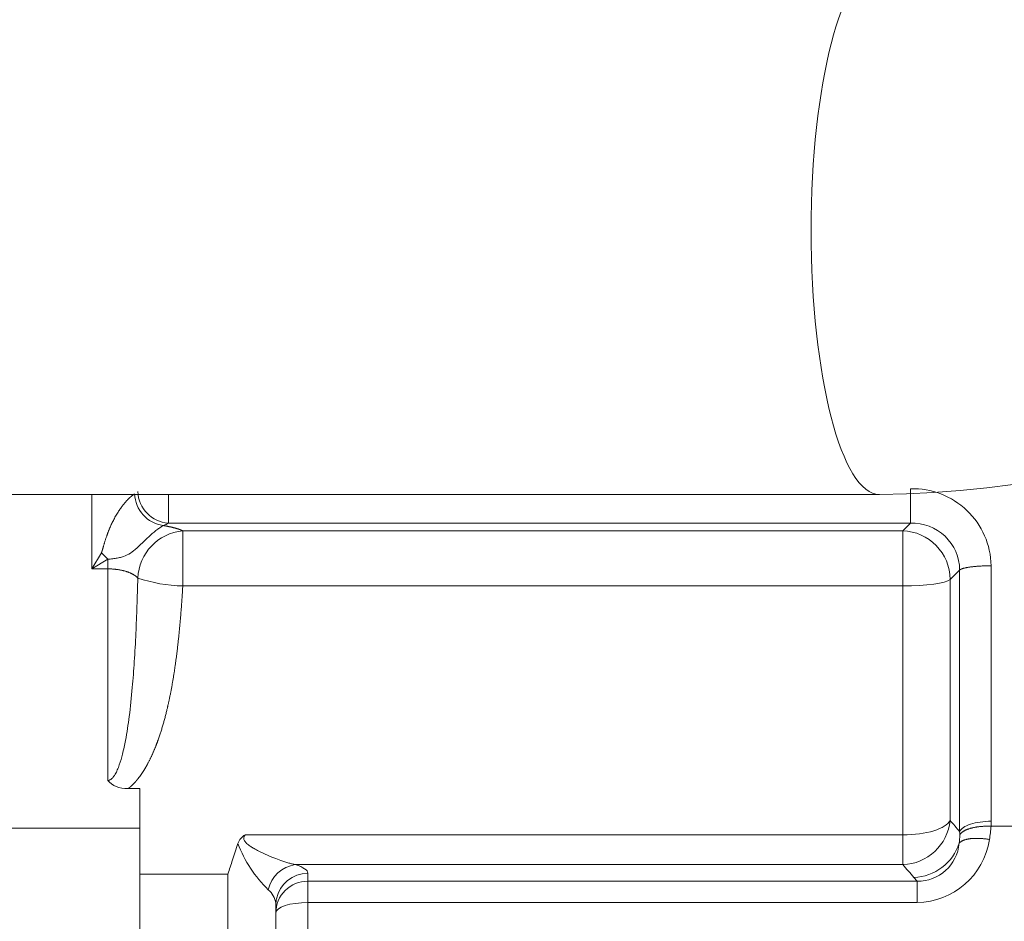
# Model space of a CAD drawing. Units: millimetres. Extents: x 0 to 408, y 0 to 202.
# Drawn here: x 166 to 174, y 144 to 151 of the extents above; entities that cross this region are included whole.
import ezdxf
from ezdxf.enums import TextEntityAlignment as Align
from ezdxf.lldxf.tags import DXFTag

# ---------------------------------------------------------------- set-up
doc = ezdxf.new("R2010")
doc.units = ezdxf.units.MM
for name, color, linetype in [('13811030', 7, 'Continuous'), ('G4L08-002_ALLCAT', 7, 'Continuous'), ('Predeterminado', 7, 'Continuous')]:
    doc.layers.add(name, color=color, linetype=linetype)
doc.styles.add('SEACAD_Arial', font='arial.ttf')
tags = doc.linetypes.add('HIDDEN2', pattern=[4.7625, 3.175, -1.5875]).pattern_tags.tags
tags[6:7] = [DXFTag(74, 4), DXFTag(75, 0), DXFTag(340, '0'), DXFTag(46, 0.0), DXFTag(50, 0.0), DXFTag(44, 0.0), DXFTag(45, 0.0)]
tags[4:5] = [DXFTag(74, 4), DXFTag(75, 0), DXFTag(340, '0'), DXFTag(46, 0.0), DXFTag(50, 0.0), DXFTag(44, 0.0), DXFTag(45, 0.0)]
doc.dimstyles.new('SOLE', dxfattribs={"dimtxt": 2.6, "dimasz": 2.08, "dimexe": 1.3, "dimexo": 1.3, "dimgap": 0.65, "dimtad": 1, "dimlfac": 7.692308, "dimdsep": 46, "dimtxsty": 'SEACAD_Arial', "dimblk1": '_SE_FILLED', "dimblk2": '_SE_FILLED', "dimsah": 1, "dimcen": 1.3, "dimadec": 0, "dimazin": 0, "dimtfac": 0.7, "dimtdec": 3, "dimtmove": 0, "dimatfit": 3, "dimfxl": 1, "dimarcsym": 0})

# ---------------------------------------------------------------- blocks, each defined once
blk = doc.blocks.new('SE1')
at = {"layer": '13811030', "color": 7, "linetype": 'HIDDEN2', "lineweight": 18}
blk.add_line((165.1249, 147.0795), (173.2869, 147.0795), dxfattribs=at)
blk.add_arc((173.1752, 155.6148), 8.536, 270.75013, 0.73673, dxfattribs=at)
at = {"layer": '13811030', "color": 7, "linetype": 'Continuous', "lineweight": 18}
blk.add_ellipse((173.2869, 149.2245), major_axis=(0, 2.145), ratio=0.258819, start_param=0, end_param=3.141423, dxfattribs=at)
at = {"layer": 'G4L08-002_ALLCAT', "color": 7, "linetype": 'Continuous', "lineweight": 18}
for p, q in [((173.539, 146.8471), (173.539, 147.1272)), ((166.8905, 146.476), (166.8905, 147.0795)), ((167.5132, 146.8471), (167.5132, 147.0795)), ((173.539, 146.8471), (167.5132, 146.8471)), ((173.4763, 146.7854), (173.539, 146.8471)), ((167.6298, 146.7854), (173.4763, 146.7854)), ((167.6298, 146.3379), (167.6298, 146.7854)), ((173.4763, 146.3379), (173.4763, 146.7854)), ((166.9685, 146.606), (166.8905, 146.476)), ((167.0205, 146.554), (166.8905, 146.476)), ((167.0205, 146.554), (166.9685, 146.606)), ((167.0205, 146.476), (167.0205, 146.554)), ((166.8905, 146.476), (167.0205, 146.476)), ((167.0205, 144.7576), (167.0205, 146.476)), ((174.1936, 144.4263), (174.1936, 146.5012)), ((173.8604, 146.3903), (173.9376, 146.4664)), ((173.8604, 146.3903), (173.8604, 144.4336)), ((173.9376, 144.3418), (173.9376, 146.4664)), ((167.6298, 146.3379), (173.4763, 146.3379)), ((173.4763, 146.3379), (173.4763, 144.3156)), ((166.2405, 144.3697), (167.2805, 144.3697)), ((173.4763, 144.3156), (168.1363, 144.3156)), ((173.4763, 144.3156), (173.4763, 144.0743)), ((174.1925, 144.3852), (174.4085, 144.3852)), ((173.4763, 144.0743), (168.5436, 144.0743)), ((167.2805, 143.9972), (167.9955, 143.9972)), ((167.9955, 143.3522), (167.9955, 143.9972)), ((168.6455, 144.0036), (168.6455, 143.9389)), ((168.6455, 143.9389), (173.5922, 143.9389)), ((168.6455, 143.9389), (168.6455, 143.766)), ((173.5922, 143.9389), (173.5657, 143.97)), ((173.5922, 143.9389), (173.5922, 143.766)), ((168.6455, 143.766), (168.6455, 143.5443)), ((168.6455, 143.766), (173.5922, 143.766))]:
    blk.add_line(p, q, dxfattribs=at)
at = {"layer": 'G4L08-002_ALLCAT', "color": 7, "linetype": 'HIDDEN2', "lineweight": 18}
for p, q in [((167.1866, 144.6911), (167.2805, 144.6911)), ((167.2805, 144.6911), (167.2805, 143.9972)), ((167.2805, 143.4533), (167.2805, 143.9972)), ((168.3855, 143.7476), (168.3855, 143.6828)), ((168.3855, 143.6828), (168.3855, 143.4684))]:
    blk.add_line(p, q, dxfattribs=at)
at = {"layer": 'G4L08-002_ALLCAT', "color": 7, "linetype": 'Continuous', "lineweight": 18}
for centre, radius, start, end in [((173.5561, 146.4898), 0.6376, 1.02328, 91.54309), ((167.5083, 147.0957), 0.2702, 182.43139, 261.9129), ((167.5324, 147.115), 0.2686, 182.52226, 265.89586), ((173.5541, 146.4639), 0.3835, 0.36492, 92.26017), ((167.6686, 146.3824), 0.4049, 95.50537, 177.31941), ((167.6488, 147.5333), 1.1955, 251.23328, 269.08791), ((173.4645, 144.4718), 0.3977, 271.70134, 354.47993), ((164.7657, 136.7077), 11.9332, 39.77204, 40.34803), ((173.4639, 144.4262), 0.7298, 356.77879, 0.00351), ((173.4729, 144.3133), 0.4654, 351.99846, 0.1738), ((173.4131, 144.3136), 0.5252, 0.11673, 3.0682), ((173.4297, 144.4251), 0.7638, 348.90282, 357.00749), ((169.0456, 144.6117), 1.0347, 200.73376, 225.80186), ((173.5539, 144.3681), 0.3983, 271.69264, 342.5241), ((173.584, 144.3679), 0.602, 270.77822, 351.4188), ((173.5971, 144.2767), 0.3379, 269.16596, 355.20931), ((168.5821, 143.8132), 0.2639, 98.39021, 167.57647), ((164.0981, 135.9481), 12.409, 40.27485, 40.90892), ((168.6435, 143.7456), 0.258, 89.56482, 168.47494), ((168.2123, 143.7375), 0.1735, 7.40984, 49.75828)]:
    blk.add_arc(centre, radius, start, end, dxfattribs=at)
at = {"layer": 'G4L08-002_ALLCAT', "color": 7, "linetype": 'HIDDEN2', "lineweight": 18}
for centre, radius, start, end in [((168.1948, 144.2078), 0.1227, 118.4655, 162.12831), ((146.02, 151.4574), 23.2071, 341.54704, 341.89464), ((120.7167, 159.9063), 49.8836, 341.40221, 341.54092), ((168.2123, 143.7375), 0.1735, 3.31515, 7.40984), ((168.6435, 143.7456), 0.258, 168.47494, 179.55808)]:
    blk.add_arc(centre, radius, start, end, dxfattribs=at)
at = {"layer": 'G4L08-002_ALLCAT', "color": 7, "linetype": 'Continuous', "lineweight": 18}
for centre, major_axis, ratio, start_param, end_param in [((166.8744, 146.8798), (0.6659, 0), 0.173648, -0.462612, -0.286616), ((173.4763, 146.4013), (-0.2737, 0.2779), 0.969848, 3.921253, 5.490101), ((173.4763, 146.4013), (0.39, 0), 0.162583, 4.712389, 6.108653), ((173.4763, 144.4584), (0.39, 0), 0.365928, 4.712389, 6.108652), ((168.0144, 144.0081), (0.631, -0.0046), 0.20349, 0.001472, 0.577629), ((168.6455, 143.6828), (0.26, 0), 0.984808, 1.570796, 3.141593), ((168.6455, 143.6828), (-0.26, 0), 0.319856, 4.712389, 6.283185)]:
    blk.add_ellipse(centre, major_axis=major_axis, ratio=ratio, start_param=start_param, end_param=end_param, dxfattribs=at)
at = {"layer": 'G4L08-002_ALLCAT', "color": 7, "linetype": 'HIDDEN2', "lineweight": 18}
blk.add_ellipse((167.2462, 144.8888), major_axis=(-0.2472, -0.0944), ratio=0.702801, start_param=0.228018, end_param=1.073524, dxfattribs=at)
at = {"layer": 'G4L08-002_ALLCAT', "color": 7, "linetype": 'Continuous', "lineweight": 18}
for points, degree, knots in [([(167.2384, 147.0843), (167.2225, 147.075), (167.2032, 147.0602), (167.1815, 147.0395), (167.1309, 146.9815), (167.082, 146.9044), (167.058, 146.8581), (167.0213, 146.774), (167, 146.7094), (166.993, 146.6854), (166.9811, 146.6439), (166.9752, 146.6225), (166.9726, 146.6147), (166.9704, 146.6093), (166.9685, 146.606)], 5, [0, 0, 0, 0, 0, 0, 0.212779, 0.212779, 0.212779, 0.476112, 0.476112, 0.476112, 0.713157, 0.713157, 0.713157, 1, 1, 1, 1, 1, 1]), ([(167.4703, 146.8282), (167.4702, 146.8281), (167.4697, 146.8277), (167.468, 146.8268), (167.4653, 146.8251), (167.4599, 146.8218), (167.4483, 146.8141), (167.4275, 146.7992), (167.3984, 146.7763), (167.3574, 146.741), (167.3054, 146.6913), (167.2474, 146.6348), (167.1918, 146.5938), (167.1422, 146.5735), (167.0978, 146.5631), (167.0603, 146.5575), (167.034, 146.5552), (167.0205, 146.554)], 3, [0, 0, 0, 0, 0.002942, 0.011318, 0.025127, 0.044348, 0.088102, 0.173285, 0.257665, 0.33352, 0.481178, 0.607928, 0.712204, 0.817967, 0.875038, 0.93544, 1, 1, 1, 1]), ([(167.4703, 146.8282), (167.5086, 146.8217), (167.543, 146.8146), (167.5731, 146.8069), (167.6014, 146.7978), (167.6235, 146.7883), (167.6257, 146.7873), (167.6278, 146.7864), (167.6298, 146.7854)], 5, [0, 0, 0, 0, 0, 0, 0.900102, 0.900102, 0.900102, 1, 1, 1, 1, 1, 1]), ([(167.0205, 144.7576), (167.0228, 144.7577), (167.0275, 144.758), (167.0345, 144.76), (167.0414, 144.7633), (167.0483, 144.7679), (167.0552, 144.7738), (167.0619, 144.7809), (167.0687, 144.7893), (167.0754, 144.799), (167.086, 144.8165), (167.0997, 144.8445), (167.1203, 144.8982), (167.1432, 144.9783), (167.1711, 145.1095), (167.1982, 145.2898), (167.2203, 145.5036), (167.2372, 145.7295), (167.2491, 145.9498), (167.2581, 146.1759), (167.2621, 146.325), (167.2642, 146.4013)], 3, [0, 0, 0, 0, 0.004074, 0.008281, 0.012749, 0.017583, 0.022866, 0.028662, 0.03502, 0.041977, 0.049561, 0.071268, 0.097158, 0.151716, 0.219004, 0.335275, 0.475015, 0.600047, 0.736468, 0.865232, 1, 1, 1, 1]), ([(167.1866, 144.6911), (167.1942, 144.6971), (167.2015, 144.7032), (167.2085, 144.7095), (167.2312, 144.7309), (167.2517, 144.7535), (167.2652, 144.7699), (167.2952, 144.8094), (167.3213, 144.8506), (167.3354, 144.8749), (167.3746, 144.9478), (167.4068, 145.0229), (167.4258, 145.0731), (167.4685, 145.199), (167.5016, 145.3271), (167.5188, 145.4036), (167.564, 145.6345), (167.5935, 145.8681), (167.6088, 146.0244), (167.6206, 146.181), (167.6298, 146.3379)], 5, [0, 0, 0, 0, 0, 0, 0.024395, 0.024395, 0.024395, 0.081351, 0.081351, 0.081351, 0.15972, 0.15972, 0.15972, 0.314779, 0.314779, 0.314779, 0.543768, 0.543768, 0.543768, 1, 1, 1, 1, 1, 1]), ([(173.9376, 144.3418), (173.9428, 144.3535), (173.9533, 144.3648), (173.9836, 144.3854), (174.0033, 144.3947), (174.0497, 144.41), (174.0763, 144.416), (174.1331, 144.4242), (174.1634, 144.4263), (174.1936, 144.4263)], 3, [0, 0, 0, 0, 0.25, 0.25, 0.5, 0.5, 0.75, 0.75, 1, 1, 1, 1]), ([(168.1363, 144.3156), (168.1345, 144.3128), (168.1309, 144.3074), (168.1274, 144.2991), (168.1253, 144.2894), (168.1262, 144.2781), (168.1331, 144.2625), (168.1502, 144.244), (168.1746, 144.2255), (168.2042, 144.207), (168.2314, 144.192), (168.2637, 144.1755), (168.3088, 144.1539), (168.3652, 144.1299), (168.419, 144.1098), (168.459, 144.0963), (168.4902, 144.087), (168.5184, 144.0795), (168.5354, 144.076), (168.5436, 144.0743)], 3, [0, 0, 0, 0, 0.017879, 0.034104, 0.049106, 0.071927, 0.096796, 0.144175, 0.209317, 0.263937, 0.334537, 0.379736, 0.464286, 0.613384, 0.729601, 0.804523, 0.874496, 0.939616, 1, 1, 1, 1])]:
    blk.add_open_spline(points, degree=degree, knots=knots, dxfattribs=at)
for points in [[(167.0205, 146.476), (167.0843, 146.476), (167.1481, 146.4674), (167.2031, 146.4501), (167.2425, 146.4271), (167.2642, 146.4013)], [(173.9376, 146.4664), (173.9502, 146.478), (173.9878, 146.4888), (174.0484, 146.4971), (174.121, 146.5012), (174.1936, 146.5012)], [(173.9383, 144.3147), (173.9529, 144.3417), (173.9911, 144.3656), (174.0508, 144.3821), (174.1216, 144.3885), (174.1925, 144.3852)], [(173.9338, 144.2485), (173.9521, 144.2701), (173.9908, 144.2858), (174.0475, 144.2926), (174.1134, 144.2895), (174.1792, 144.2781)]]:
    blk.add_open_spline(points, degree=5, dxfattribs=at)
blk = doc.blocks.new('DMBLK6')
at = {"layer": 'Predeterminado', "linetype": 'Continuous', "lineweight": 18}
for points in [[(145.7347, 186.2095), (146.428, 186.2095), (146.0814, 188.2895)], [(145.7347, 144.3495), (146.0814, 142.2695), (146.428, 144.3495)]]:
    blk.add_hatch(color=7, dxfattribs=at).paths.add_polyline_path(points)
at = {"layer": 'Predeterminado', "color": 7, "linetype": 'Continuous', "lineweight": 18}
for p, q in [((190.0123, 188.2895), (144.7814, 188.2895)), ((146.0814, 188.2895), (146.0814, 142.2695)), ((149.1685, 142.2695), (144.7814, 142.2695))]:
    blk.add_line(p, q, dxfattribs=at)
at = {"layer": 'Predeterminado', "color": 7, "linetype": 'Continuous', "lineweight": 18, "style": 'SEACAD_Arial'}
blk.add_text('354', height=2.6, rotation=90, dxfattribs=at).set_placement((142.8314, 162.2273), align=Align.TOP_LEFT)
blk = doc.blocks.new('_SE_FILLED')
at = {"color": 0}
blk.add_line((0, 0), (-1, 0), dxfattribs=at)
blk.add_solid([(0, 0), (-1, -0.1665), (-1, 0.1665), (0, 0)], dxfattribs=at)
blk = doc.blocks.new('DMBLK8')
at = {"layer": 'Predeterminado', "linetype": 'Continuous', "lineweight": 18}
for points in [[(137.9347, 186.2095), (138.628, 186.2095), (138.2814, 188.2895)], [(137.9347, 119.8349), (138.2814, 117.7549), (138.628, 119.8349)]]:
    blk.add_hatch(color=7, dxfattribs=at).paths.add_polyline_path(points)
at = {"layer": 'Predeterminado', "color": 7, "linetype": 'Continuous', "lineweight": 18}
for p, q in [((190.0762, 188.2895), (136.9814, 188.2895)), ((138.2814, 117.7549), (138.2814, 188.2895)), ((183.5884, 117.7549), (136.9814, 117.7549))]:
    blk.add_line(p, q, dxfattribs=at)
at = {"layer": 'Predeterminado', "color": 7, "linetype": 'Continuous', "lineweight": 18, "style": 'SEACAD_Arial'}
blk.add_text('542.57', height=2.6, rotation=90, dxfattribs=at).set_placement((135.0314, 147.4265), align=Align.TOP_LEFT)
blk = doc.blocks.new('DMBLK10')
at = {"layer": 'Predeterminado', "linetype": 'Continuous', "lineweight": 18}
for points in [[(150.3155, 112.3225), (150.3155, 113.0158), (148.2355, 112.6691)], [(202.9005, 112.3225), (204.9805, 112.6691), (202.9005, 113.0158)]]:
    blk.add_hatch(color=7, dxfattribs=at).paths.add_polyline_path(points)
at = {"layer": 'Predeterminado', "color": 7, "linetype": 'Continuous', "lineweight": 18}
for p, q in [((148.2355, 164.0832), (148.2355, 111.3691)), ((204.9805, 118.7395), (204.9805, 111.3691)), ((148.2355, 112.6691), (204.9805, 112.6691))]:
    blk.add_line(p, q, dxfattribs=at)
at = {"layer": 'Predeterminado', "color": 7, "linetype": 'Continuous', "lineweight": 18, "style": 'SEACAD_Arial'}
blk.add_text('436.5', height=2.6, dxfattribs=at).set_placement((172.0297, 115.9191), align=Align.TOP_LEFT)
blk = doc.blocks.new('DMBLK13')
at = {"layer": 'Predeterminado', "linetype": 'Continuous', "lineweight": 18}
for points in [[(150.3155, 104.5224), (150.3155, 105.2158), (148.2355, 104.8691)], [(251.4555, 104.5224), (253.5355, 104.8691), (251.4555, 105.2158)]]:
    blk.add_hatch(color=7, dxfattribs=at).paths.add_polyline_path(points)
at = {"layer": 'Predeterminado', "color": 7, "linetype": 'Continuous', "lineweight": 18}
for p, q in [((148.2355, 164.0832), (148.2355, 103.5691)), ((253.5355, 137.5245), (253.5355, 103.5691)), ((148.2355, 104.8691), (253.5355, 104.8691))]:
    blk.add_line(p, q, dxfattribs=at)
at = {"layer": 'Predeterminado', "color": 7, "linetype": 'Continuous', "lineweight": 18, "style": 'SEACAD_Arial'}
blk.add_text('810', height=2.6, dxfattribs=at).set_placement((197.8333, 108.1191), align=Align.TOP_LEFT)

msp = doc.modelspace()

# ---------------------------------------------------------------- block references
at = {"layer": 'Predeterminado'}
msp.add_blockref('SE1', (0, 0), dxfattribs=at)

# ---------------------------------------------------------------- dimensions: what is measured, and where the dimension line sits
at = {"layer": 'Predeterminado', "color": 7, "linetype": 'Continuous', "lineweight": 18}
for base, p1, p2, picture, middle in [((138.2814, 188.2895), (184.8884, 117.7549), (191.3762, 188.2895), 'DMBLK8', (138.2814, 153.0222)), ((146.0814, 142.2695), (191.3123, 188.2895), (150.4685, 142.2695), 'DMBLK6', (146.0814, 165.2795))]:
    dim = msp.add_linear_dim(base=base, p1=p1, p2=p2, angle=90, text='\\A1;<>', dimstyle='SOLE', dxfattribs=at)
    dim.commit()
    dim.dimension.update_dxf_attribs({"geometry": picture, "text_midpoint": middle, "dimtype": 160})
for base, p2, picture, middle in [((204.9805, 112.6691), (204.9805, 120.0395), 'DMBLK10', (176.608, 112.6691)), ((253.5355, 104.8691), (253.5355, 138.8245), 'DMBLK13', (200.8855, 104.8691))]:
    dim = msp.add_linear_dim(base=base, p1=(148.2355, 165.3832), p2=p2, text='\\A1;<>', dimstyle='SOLE', dxfattribs=at)
    dim.commit()
    dim.dimension.update_dxf_attribs({"geometry": picture, "text_midpoint": middle, "dimtype": 160})

doc.saveas('drawing.dxf')
